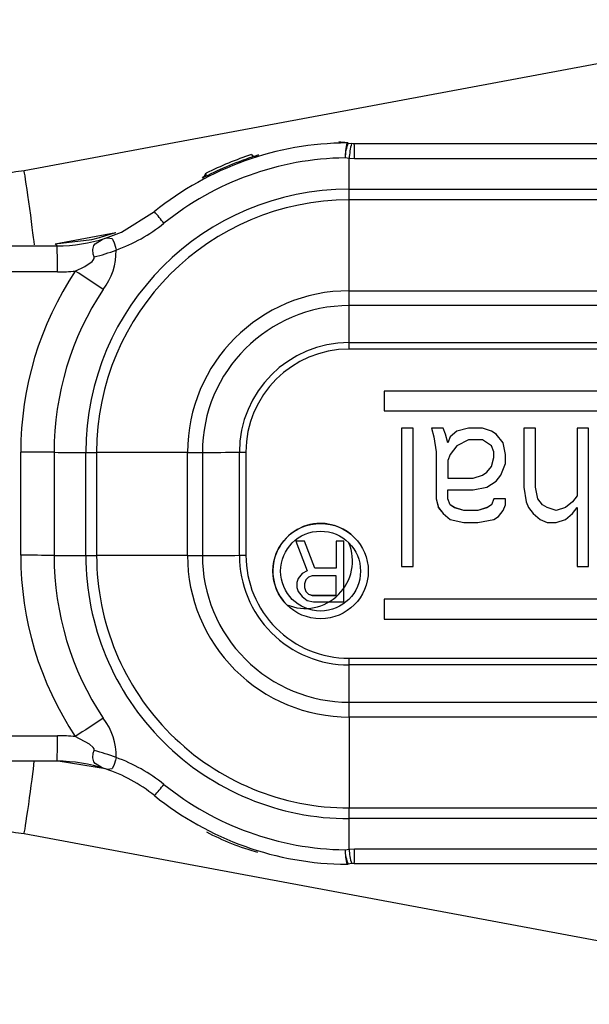
# Model space of a CAD drawing. Units: inches. Extents: x 0 to 10.9, y -0.1 to 8.4.
# Drawn here: x 6.6 to 6.8, y 6.1 to 6.5 of the extents above; entities that cross this region are included whole.
import ezdxf

# ---------------------------------------------------------------- set-up
doc = ezdxf.new("R2010")
doc.units = ezdxf.units.IN
doc.header["$MEASUREMENT"] = 0
doc.layers.add('LAYER_1', color=179, linetype='Continuous')
doc.styles.add('SLDTEXTSTYLE0', font='TXT', dxfattribs={"width": 0.75})
doc.dimstyles.new('SLDDIMSTYLE0', dxfattribs={"dimtxt": 0.1145833333333333, "dimasz": 0.1145833333333333, "dimexe": 0, "dimexo": 0.0625, "dimgap": 0.02864583333333333, "dimtad": 0, "dimtih": 1, "dimtoh": 1, "dimlfac": 4, "dimrnd": 1e-09, "dimzin": 12, "dimdsep": 46, "dimtxsty": 'SLDTEXTSTYLE0', "dimsah": 1, "dimcen": 0.09, "dimadec": 0, "dimazin": 3, "dimtfac": 1, "dimtdec": 3, "dimtofl": 0, "dimtmove": 0, "dimatfit": 3, "dimfxl": 0, "dimfrac": 2, "dimtolj": 1, "dimtzin": 12, "dimarcsym": 0})

# ---------------------------------------------------------------- blocks, each defined once
blk = doc.blocks.new('_D_4')
at = {"layer": 'LAYER_1', "color": 7}
for p, q in [((4.858829622333689, 5.556613900646528), (4.858829622333681, 7.775636404747649)), ((7.120485482692446, 6.947035111681503), (7.120485482692445, 7.775636404747655)), ((4.858829622333682, 7.650636404747649), (5.84154798515409, 7.650636404747652)), ((7.120485482692445, 7.650636404747655), (6.137767119872035, 7.650636404747654))]:
    blk.add_line(p, q, dxfattribs=at)
for points in [[(4.858829622333682, 7.650636404747649), (4.973412955667015, 7.633008199619444), (4.973412955667015, 7.668264609875854)], [(7.120485482692445, 7.650636404747655), (7.005902149359112, 7.668264609875861), (7.005902149359112, 7.63300819961945)]]:
    blk.add_solid(points, dxfattribs=at)
at = {"layer": 'LAYER_1', "color": 7, "insert": (5.84154798515409, 7.707311993183891), "char_height": 0.1145833333333333, "attachment_point": 1, "style": 'SLDTEXTSTYLE0'}
blk.add_mtext('9.05', dxfattribs=at)
blk = doc.blocks.new('_D_5')
at = {"layer": 'LAYER_1', "color": 7}
for p, q in [((4.858829622333689, 5.556613900646528), (4.858829622333697, 8.048188955596885)), ((7.387664501550883, 6.71823337700044), (7.387664501550887, 8.048188955596876)), ((4.858829622333697, 7.923188955596884), (5.932805308608343, 7.92318895559688)), ((7.387664501550887, 7.923188955596875), (6.313688815276239, 7.92318895559688))]:
    blk.add_line(p, q, dxfattribs=at)
for points in [[(4.858829622333697, 7.923188955596884), (4.97341295566703, 7.905560750468679), (4.97341295566703, 7.940817160725089)], [(7.387664501550887, 7.923188955596875), (7.273081168217554, 7.94081716072508), (7.273081168217554, 7.90556075046867)]]:
    blk.add_solid(points, dxfattribs=at)
at = {"layer": 'LAYER_1', "color": 7, "insert": (5.932805308608343, 7.979864544033118), "char_height": 0.1145833333333333, "attachment_point": 1, "style": 'SLDTEXTSTYLE0'}
blk.add_mtext('10.12', dxfattribs=at)

msp = doc.modelspace()

# ---------------------------------------------------------------- linework, layer by layer
at = {"color": 7, "linetype": 'Continuous', "lineweight": 25}
for p, q in [((6.816756804949098, 6.509651508350339), (6.563308477265991, 6.462221399594164)), ((6.686567080644552, 6.472918443422197), (6.686565910813103, 6.472920279550615)), ((6.687028576980974, 6.472868231697001), (6.687020342827117, 6.472868199955345)), ((6.687028576980974, 6.472868231697001), (6.688321962654268, 6.472651094607254)), ((6.897862292204832, 6.4726190124395), (6.689368674802037, 6.472603202805131)), ((6.650108171775639, 6.468455800150931), (6.650108171775639, 6.468455800150931)), ((6.687404657577919, 6.466974157134925), (6.685859997124328, 6.467210385841728)), ((6.689446868856437, 6.466857495003257), (6.687404657577919, 6.466974157134925)), ((6.91736804596503, 6.46687477778879), (6.689446868856437, 6.466857495003257)), ((6.632277090636362, 6.459937194665294), (6.631414112580992, 6.459495444165701)), ((6.687442948886755, 6.455233272995042), (6.95682985328711, 6.455253700039837)), ((6.963028114316778, 6.451160459662771), (6.687447966747482, 6.451139562997317)), ((6.687447966747483, 6.416430199558357), (6.687447966747482, 6.451139562997317)), ((6.613092255854755, 6.44666959303549), (6.613092255854755, 6.44666959303549)), ((6.575149996975487, 6.43437264408204), (6.598396488324117, 6.438747595327578)), ((6.293606551500509, 6.433556564111927), (6.575941281681414, 6.433577972963235)), ((6.575941281681414, 6.433577972963235), (6.575149996975487, 6.43437264408204)), ((6.576026803533774, 6.423649940196171), (6.29369207335287, 6.423628531344863)), ((6.687447966747483, 6.416430199558357), (6.963028114316777, 6.416451096223813)), ((6.963020866013628, 6.41078882126583), (6.687440718444333, 6.410767924600374)), ((6.962941041650687, 6.394170023224397), (6.687360894081393, 6.394149126558942)), ((6.687390104744658, 6.39663683838086), (6.962970252313952, 6.396657735046314)), ((6.979469293563644, 6.378161678099102), (6.700763279749064, 6.378140544405755)), ((6.700771831934301, 6.378131955620254), (6.700763279749064, 6.378140544405755)), ((6.700763279749064, 6.378140544405755), (6.700763279749064, 6.370567013895932)), ((6.979477845748881, 6.378153089313599), (6.700771831934301, 6.378131955620254)), ((6.700771831934301, 6.378131955620254), (6.700771831934301, 6.370558425110431)), ((6.700771831934301, 6.370558425110431), (6.700763279749064, 6.370567013895932)), ((6.700771831934301, 6.370558425110431), (6.979477845748882, 6.370579558803778)), ((6.711810722962118, 6.363979228568025), (6.707402846641789, 6.363978894327993)), ((6.707411398827025, 6.363970305542493), (6.707402846641789, 6.363978894327993)), ((6.707402846641789, 6.363978894327993), (6.707402846641789, 6.311084315053865)), ((6.711819275147353, 6.363970639782522), (6.707411398827025, 6.363970305542493)), ((6.707411398827025, 6.363970305542493), (6.707411398827025, 6.311075726268364)), ((6.711819275147353, 6.363970639782522), (6.711810722962118, 6.363979228568025)), ((6.711819275147353, 6.311076060508394), (6.711819275147353, 6.363970639782522)), ((6.723271225608213, 6.363980097593944), (6.718863329110183, 6.363979763352384)), ((6.71887188129542, 6.363971174566882), (6.718863329110183, 6.363979763352384)), ((6.718863329110183, 6.363979763352384), (6.719744912445333, 6.360603580468481)), ((6.723279777793447, 6.363971508808443), (6.71887188129542, 6.363971174566882)), ((6.71887188129542, 6.363971174566882), (6.719753464630569, 6.360594991682979)), ((6.723279777793447, 6.363971508808443), (6.723271225608213, 6.363980097593944)), ((6.724161340950916, 6.361720742566169), (6.723279777793447, 6.363971508808443)), ((6.732968561584028, 6.363980832922618), (6.728560685263628, 6.362855082137882)), ((6.732977113769263, 6.363972244137115), (6.728569237448863, 6.362846493352381)), ((6.73825802123951, 6.363981234011264), (6.732968561584028, 6.363980832922618)), ((6.732977113769263, 6.363972244137115), (6.732968561584028, 6.363980832922618)), ((6.738266573424745, 6.363972645225764), (6.732977113769263, 6.363972244137115)), ((6.741784324313539, 6.362856084858785), (6.73825802123951, 6.363981234011264)), ((6.738266573424745, 6.363972645225764), (6.73825802123951, 6.363981234011264)), ((6.741792876498775, 6.362847496073283), (6.738266573424745, 6.363972645225764)), ((6.758534286615119, 6.363982771517978), (6.754126400205935, 6.363982437277182)), ((6.754126400205935, 6.363982437277182), (6.754126400205935, 6.341474105201658)), ((6.754134952391171, 6.36397384849168), (6.754126400205935, 6.363982437277182)), ((6.758542838800356, 6.363974182732476), (6.754134952391171, 6.36397384849168)), ((6.754134952391171, 6.36397384849168), (6.754134952391171, 6.341465516416157)), ((6.758542838800356, 6.363974182732476), (6.758534286615119, 6.363982771517978)), ((6.758542838800356, 6.341465850656929), (6.758542838800356, 6.363974182732476)), ((6.778810541901877, 6.363984309023979), (6.774402665581549, 6.36398397478395)), ((6.774402665581549, 6.36398397478395), (6.774402665581549, 6.338099393369953)), ((6.774411217766785, 6.363975385998448), (6.774402665581549, 6.36398397478395)), ((6.778819094087114, 6.363975720238479), (6.774411217766785, 6.363975385998448)), ((6.774411217766785, 6.363975385998448), (6.774411217766785, 6.338090804584451)), ((6.778819094087114, 6.363975720238479), (6.778810541901877, 6.363984309023979)), ((6.778819094087113, 6.31108114096435), (6.778819094087114, 6.363975720238479)), ((6.719753464630569, 6.360594991682979), (6.719744912445333, 6.360603580468481)), ((6.719744912445333, 6.360603580468481), (6.720626495780483, 6.354976564692302)), ((6.719753464630569, 6.360594991682979), (6.720635047965719, 6.3549679759068)), ((6.725042924286038, 6.358344559485298), (6.724161340950916, 6.361720742566169)), ((6.725915955435957, 6.360604048405746), (6.725042924286038, 6.358344559485298)), ((6.725924507621192, 6.360595459620243), (6.725042924286038, 6.358344559485298)), ((6.728560685263628, 6.362855082137882), (6.725915955435957, 6.360604048405746)), ((6.725924507621192, 6.360595459620243), (6.725915955435957, 6.360604048405746)), ((6.728569237448863, 6.362846493352381), (6.725924507621192, 6.360595459620243)), ((6.728569237448863, 6.362846493352381), (6.728560685263628, 6.362855082137882)), ((6.743547480894981, 6.361730802010581), (6.741784324313539, 6.362856084858785)), ((6.741792876498775, 6.362847496073283), (6.741784324313539, 6.362856084858785)), ((6.743556033080218, 6.36172221322508), (6.741792876498775, 6.362847496073283)), ((6.743556033080218, 6.36172221322508), (6.743547480894981, 6.361730802010581)), ((6.746200762907955, 6.358346163839843), (6.743556033080218, 6.36172221322508)), ((6.728569237448962, 6.357219410432084), (6.725924507621187, 6.353842959761113)), ((6.732977113769264, 6.359470577958453), (6.728569237448962, 6.357219410432084)), ((6.738266573424752, 6.3594709790471), (6.732977113769264, 6.359470577958453)), ((6.741792876498786, 6.357220413152834), (6.738266573424752, 6.3594709790471)), ((6.742674459833921, 6.354969647109197), (6.741792876498786, 6.357220413152834)), ((6.742665907648686, 6.354978235894698), (6.741792876498786, 6.357220413152834)), ((6.747082336154249, 6.353844564114937), (6.746200762907955, 6.358346163839843)), ((6.562024345205042, 6.315385284386544), (6.562024345205042, 6.354753864034739)), ((6.5747664519682, 6.354729704689205), (6.5747664519682, 6.315361125041009)), ((6.586907783987352, 6.315321937921235), (6.586907783987354, 6.354690517569431)), ((6.62571084862471, 6.354688420208706), (6.591001473846214, 6.354685788269506)), ((6.591001473846214, 6.354685788269506), (6.591001473846213, 6.31531720862131)), ((6.625710848624712, 6.315319840560509), (6.62571084862471, 6.354688420208706)), ((6.631373156455056, 6.354696129442543), (6.631373156455058, 6.315327549794347)), ((6.645504463916162, 6.315379455487766), (6.645504463916161, 6.354748035135962)), ((6.647992301571493, 6.354777561672823), (6.647992301571493, 6.315408982024628)), ((6.720635047965719, 6.3549679759068), (6.720626495780483, 6.354976564692302)), ((6.720626495780483, 6.354976564692302), (6.720626495780483, 6.336969899189482)), ((6.720635047965719, 6.3549679759068), (6.720635047965719, 6.33696131040398)), ((6.725924507621187, 6.353842959761113), (6.725042924286047, 6.351592060020218)), ((6.741784324313556, 6.349351086027259), (6.742665907648686, 6.35272740221427)), ((6.741792876498793, 6.349342497241757), (6.742674459833922, 6.352718813428769)), ((6.742674459833921, 6.354969647109197), (6.742665907648686, 6.354978235894698)), ((6.742665907648686, 6.35272740221427), (6.742665907648686, 6.354978235894698)), ((6.742674459833922, 6.352718813428769), (6.742665907648686, 6.35272740221427)), ((6.742674459833922, 6.352718813428769), (6.742674459833921, 6.354969647109197)), ((6.747082336154249, 6.350468314776519), (6.747082336154249, 6.353844564114937)), ((6.725042924286047, 6.351592060020218), (6.725042924286047, 6.344839561343373)), ((6.740021177820916, 6.347100119439235), (6.741784324313556, 6.349351086027259)), ((6.740029730006152, 6.347091530653734), (6.741792876498793, 6.349342497241757)), ((6.741792876498793, 6.349342497241757), (6.741784324313556, 6.349351086027259)), ((6.745319189661661, 6.345966515296255), (6.747082336154249, 6.350468314776519)), ((6.734731708076603, 6.344848885457552), (6.738258021239488, 6.345974569296637)), ((6.734740260261839, 6.344840296672052), (6.738266573424724, 6.345965980511135)), ((6.738258021239488, 6.345974569296637), (6.740021177820916, 6.347100119439235)), ((6.738266573424724, 6.345965980511135), (6.738258021239488, 6.345974569296637)), ((6.738266573424724, 6.345965980511135), (6.740029730006152, 6.347091530653734)), ((6.740029730006152, 6.347091530653734), (6.740021177820916, 6.347100119439235)), ((6.743556033080216, 6.343715547131116), (6.745319189661661, 6.345966515296255)), ((6.725042924286047, 6.344839561343373), (6.734731708076603, 6.344848885457552)), ((6.725042924286047, 6.344839561343373), (6.734740260261839, 6.344840296672052)), ((6.734740260261839, 6.344840296672052), (6.734731708076603, 6.344848885457552)), ((6.734740260261852, 6.340338629311108), (6.740029730006184, 6.341464446846662)), ((6.740029730006184, 6.341464446846662), (6.743556033080216, 6.343715547131116)), ((6.754126400205935, 6.341474105201658), (6.755007973452229, 6.335847089818803)), ((6.754134952391171, 6.341465516416157), (6.754126400205935, 6.341474105201658)), ((6.754134952391171, 6.341465516416157), (6.755016525637465, 6.335838501033302)), ((6.759424412046664, 6.336964251720228), (6.758542838800356, 6.341465850656929)), ((6.72504292428606, 6.340337893982429), (6.734740260261852, 6.340338629311108)), ((6.72504292428606, 6.336961644644015), (6.72504292428606, 6.340337893982429)), ((6.774402665581549, 6.338099393369953), (6.772639509000107, 6.335848426781198)), ((6.774411217766785, 6.338090804584451), (6.772648061185343, 6.335839837995696)), ((6.774411217766785, 6.338090804584451), (6.774402665581549, 6.338099393369953)), ((6.720635047965719, 6.33696131040398), (6.720626495780483, 6.336969899189482)), ((6.720626495780483, 6.336969899189482), (6.721508058937935, 6.333593716698153)), ((6.720635047965719, 6.33696131040398), (6.721516611123171, 6.333585127912651)), ((6.7259245076212, 6.33471087860035), (6.72504292428606, 6.336961644644015)), ((6.727687654113789, 6.333585595849922), (6.7259245076212, 6.33471087860035)), ((6.727679101928554, 6.333594184635423), (6.7259245076212, 6.33471087860035)), ((6.741784324313551, 6.334720670651034), (6.740021177820951, 6.333595120509193)), ((6.741792876498786, 6.334712081865533), (6.740029730006187, 6.333586531723691)), ((6.742665907648689, 6.336971570391929), (6.741784324313551, 6.334720670651034)), ((6.741792876498786, 6.334712081865533), (6.741784324313551, 6.334720670651034)), ((6.742674459833926, 6.336962981606427), (6.741792876498786, 6.334712081865533)), ((6.747073783969018, 6.336971904631959), (6.742665907648689, 6.336971570391929)), ((6.742674459833926, 6.336962981606427), (6.742665907648689, 6.336971570391929)), ((6.747082336154254, 6.336963315846458), (6.742674459833926, 6.336962981606427)), ((6.746200762907954, 6.332461583214046), (6.747082336154254, 6.334712482954181)), ((6.747082336154254, 6.336963315846458), (6.747073783969018, 6.336971904631959)), ((6.747082336154254, 6.334712482954181), (6.747082336154254, 6.336963315846458)), ((6.755007973452229, 6.335847089818803), (6.75588955678738, 6.333596323775144)), ((6.755016525637465, 6.335838501033302), (6.755007973452229, 6.335847089818803)), ((6.755016525637465, 6.335838501033302), (6.755898108972616, 6.333587734989642)), ((6.761187568628094, 6.334713552524407), (6.759424412046664, 6.336964251720228)), ((6.762942162935532, 6.333596858559454), (6.761187568628094, 6.334713552524407)), ((6.762950715120769, 6.333588269773952), (6.761187568628094, 6.334713552524407)), ((6.772639509000107, 6.335848426781198), (6.769994779172362, 6.333597393344589)), ((6.772648061185343, 6.335839837995696), (6.770003331357598, 6.333588804559088)), ((6.772648061185343, 6.335839837995696), (6.772639509000107, 6.335848426781198)), ((6.721508058937935, 6.333593716698153), (6.72327122560821, 6.331343017503103)), ((6.721516611123171, 6.333585127912651), (6.721508058937935, 6.333593716698153)), ((6.721516611123171, 6.333585127912651), (6.723279777793446, 6.331334428717603)), ((6.723279777793446, 6.331334428717603), (6.72327122560821, 6.331343017503103)), ((6.723279777793446, 6.331334428717603), (6.725924507621197, 6.329083796369646)), ((6.731205415091441, 6.332469035582223), (6.727679101928554, 6.333594184635423)), ((6.727687654113789, 6.333585595849922), (6.727679101928554, 6.333594184635423)), ((6.731213967276676, 6.332460446796721), (6.727687654113789, 6.333585595849922)), ((6.736494874746918, 6.332469436670871), (6.731205415091441, 6.332469035582223)), ((6.731213967276676, 6.332460446796721), (6.731205415091441, 6.332469035582223)), ((6.736503426932154, 6.332460847885369), (6.731213967276676, 6.332460446796721)), ((6.740021177820951, 6.333595120509193), (6.736494874746918, 6.332469436670871)), ((6.736503426932154, 6.332460847885369), (6.736494874746918, 6.332469436670871)), ((6.740029730006187, 6.333586531723691), (6.736503426932154, 6.332460847885369)), ((6.740029730006187, 6.333586531723691), (6.740021177820951, 6.333595120509193)), ((6.742674459833922, 6.329085066483441), (6.744437606326512, 6.330210616625286)), ((6.744437606326512, 6.330210616625286), (6.746200762907954, 6.332461583214046)), ((6.75588955678738, 6.333596323775144), (6.75765270327997, 6.331345624578566)), ((6.755898108972616, 6.333587734989642), (6.75588955678738, 6.333596323775144)), ((6.755898108972616, 6.333587734989642), (6.757661255465206, 6.331337035793066)), ((6.757661255465206, 6.331337035793066), (6.75765270327997, 6.331345624578566)), ((6.757661255465206, 6.331337035793066), (6.760305985292943, 6.329086403445108)), ((6.766468476098393, 6.332471709506294), (6.762942162935532, 6.333596858559454)), ((6.762950715120769, 6.333588269773952), (6.762942162935532, 6.333596858559454)), ((6.766477028283628, 6.332463120720792), (6.762950715120769, 6.333588269773952)), ((6.769994779172362, 6.333597393344589), (6.766468476098393, 6.332471709506294)), ((6.766477028283628, 6.332463120720792), (6.766468476098393, 6.332471709506294)), ((6.770003331357598, 6.333588804559088), (6.766477028283628, 6.332463120720792)), ((6.770003331357598, 6.333588804559088), (6.769994779172362, 6.333597393344589)), ((6.770003331357547, 6.329087138774501), (6.772648061185301, 6.331338172211055)), ((6.772648061185301, 6.331338172211055), (6.774411217766785, 6.333589138799841)), ((6.774411217766785, 6.333589138799841), (6.774402665581549, 6.311089395509822)), ((6.774411217766785, 6.333589138799841), (6.774411217766785, 6.31108080672432)), ((6.725924507621197, 6.329083796369646), (6.731213967276673, 6.327958781012152)), ((6.731213967276673, 6.327958781012152), (6.73650342693215, 6.3279591821008)), ((6.73650342693215, 6.3279591821008), (6.742674459833922, 6.329085066483441)), ((6.760305985292943, 6.329086403445108), (6.762950715120676, 6.32796118754329)), ((6.762950715120676, 6.32796118754329), (6.766477028283649, 6.327961454936232)), ((6.766477028283649, 6.327961454936232), (6.770003331357547, 6.329087138774501)), ((6.670390050218496, 6.320830640311429), (6.667006805730418, 6.320830383767084)), ((6.667015357915654, 6.320821794981582), (6.667006805730418, 6.320830383767084)), ((6.667006805730418, 6.320830383767084), (6.671356690315513, 6.309477827024643)), ((6.670398602403731, 6.320822051525926), (6.667015357915654, 6.320821794981582)), ((6.667015357915654, 6.320821794981582), (6.671365242500748, 6.30946923823914)), ((6.670398602403731, 6.320822051525926), (6.670390050218496, 6.320830640311429)), ((6.674265166248907, 6.310456665543177), (6.670398602403731, 6.320822051525926)), ((6.685372985550639, 6.320831776436036), (6.682473062493907, 6.320831556540944)), ((6.682481614679144, 6.320822967755443), (6.682473062493907, 6.320831556540944)), ((6.682473062493907, 6.320831556540944), (6.682473062493908, 6.310465877364755)), ((6.685381537735874, 6.320823187650534), (6.682481614679144, 6.320822967755443)), ((6.682481614679144, 6.320822967755443), (6.682481614679144, 6.310457288579254)), ((6.685381537735874, 6.320823187650534), (6.685372985550639, 6.320831776436036)), ((6.685381537735874, 6.297623810775916), (6.685381537735874, 6.320823187650534)), ((6.689386925419258, 6.322213499669307), (6.689386925419258, 6.322213499669307)), ((6.625710848624712, 6.315319840560509), (6.591001473846213, 6.31531720862131)), ((6.669423408738581, 6.308490473019048), (6.667973447210256, 6.306515948253725)), ((6.669431960923817, 6.308481884233547), (6.667981999395493, 6.306507359468223)), ((6.671356690315513, 6.309477827024643), (6.669423408738581, 6.308490473019048)), ((6.669431960923817, 6.308481884233547), (6.669423408738581, 6.308490473019048)), ((6.671365242500748, 6.30946923823914), (6.669431960923817, 6.308481884233547)), ((6.671365242500748, 6.30946923823914), (6.671356690315513, 6.309477827024643)), ((6.682473062493908, 6.310465877364755), (6.674265166248907, 6.310456665543177)), ((6.682481614679144, 6.310457288579254), (6.674265166248907, 6.310456665543177)), ((6.682481614679144, 6.310457288579254), (6.682473062493908, 6.310465877364755)), ((6.707411398827025, 6.311075726268364), (6.707402846641789, 6.311084315053865)), ((6.707411398827025, 6.311075726268364), (6.711819275147353, 6.311076060508394)), ((6.774411217766785, 6.31108080672432), (6.774402665581549, 6.311089395509822)), ((6.774411217766785, 6.31108080672432), (6.778819094087113, 6.31108114096435)), ((6.667973447210256, 6.306515948253725), (6.667490127161762, 6.305035100491227)), ((6.667498679346998, 6.305026511705726), (6.667490127161762, 6.305035100491227)), ((6.667490127161762, 6.305035100491227), (6.667490127161762, 6.303060684290642)), ((6.667981999395493, 6.306507359468223), (6.667498679346998, 6.305026511705726)), ((6.667498679346998, 6.305026511705726), (6.667498679346998, 6.303052095505142)), ((6.667981999395493, 6.306507359468223), (6.667973447210256, 6.306515948253725)), ((6.670881922452216, 6.306013975658841), (6.670398602403728, 6.304533127896353)), ((6.670398602403728, 6.304533127896353), (6.670398602403728, 6.303052315400221)), ((6.671848563932056, 6.30700125636614), (6.670881922452216, 6.306013975658841)), ((6.673298525460459, 6.307494970018146), (6.671848563932056, 6.30700125636614)), ((6.682481614679144, 6.30749566635257), (6.673298525460459, 6.307494970018146)), ((6.682473062493908, 6.300100198188573), (6.682481614679144, 6.30749566635257)), ((6.682481614679143, 6.300091609403071), (6.682481614679144, 6.30749566635257)), ((6.667498679346998, 6.303052095505142), (6.667490127161762, 6.303060684290642)), ((6.667490127161762, 6.303060684290642), (6.667973447210249, 6.301579909826463)), ((6.667498679346998, 6.303052095505142), (6.667981999395486, 6.301571321040962)), ((6.667981999395486, 6.301571321040962), (6.667973447210249, 6.301579909826463)), ((6.667973447210249, 6.301579909826463), (6.669423408738592, 6.299605604956162)), ((6.667981999395486, 6.301571321040962), (6.669431960923828, 6.29959701617066)), ((6.670398602403728, 6.303052315400221), (6.670881922452223, 6.301571540936035)), ((6.670881922452223, 6.301571540936035), (6.671848563932058, 6.300584406825561)), ((6.671848563932058, 6.300584406825561), (6.673298525460459, 6.300090913068648)), ((6.671848563932058, 6.300584406825561), (6.673289973275223, 6.300099501854149)), ((6.673289973275223, 6.300099501854149), (6.682473062493908, 6.300100198188573)), ((6.673298525460459, 6.300090913068648), (6.673289973275223, 6.300099501854149)), ((6.673298525460459, 6.300090913068648), (6.682481614679143, 6.300091609403071)), ((6.682481614679143, 6.300091609403071), (6.682473062493908, 6.300100198188573)), ((6.663581063621061, 6.296517607015126), (6.663581063621061, 6.296517607015126)), ((6.669431960923828, 6.29959701617066), (6.669423408738592, 6.299605604956162)), ((6.669431960923828, 6.29959701617066), (6.67136524250071, 6.298116351654024)), ((6.67136524250071, 6.298116351654024), (6.673781845508948, 6.297622931195548)), ((6.673781845508948, 6.297622931195548), (6.685381537735874, 6.297623810775916)), ((6.979469293563646, 6.298639607745974), (6.700763279749064, 6.298618474052629)), ((6.700763279749064, 6.298618474052629), (6.700763279749064, 6.291044943542805)), ((6.700771831934301, 6.298609885267126), (6.700763279749064, 6.298618474052629)), ((6.979477845748882, 6.298631018960473), (6.700771831934301, 6.298609885267126)), ((6.700771831934301, 6.298609885267126), (6.700771831934301, 6.291036354757303)), ((6.700771831934301, 6.291036354757303), (6.700763279749064, 6.291044943542805)), ((6.700771831934301, 6.291036354757303), (6.979477845748882, 6.29105748845065)), ((6.687360894081393, 6.276043387614354), (6.962941041650687, 6.276064284279809)), ((6.962970252313952, 6.273517901109174), (6.687390104744658, 6.273497004443718)), ((6.687440718444333, 6.259264257608129), (6.963020866013628, 6.259285154273584)), ((6.963028114316777, 6.25360832066906), (6.687447966747483, 6.253587424003605)), ((6.687447966747483, 6.253587424003605), (6.687447966747483, 6.218878060564645)), ((6.293692073352871, 6.246469922927981), (6.576026803533774, 6.246491331779291)), ((6.575941281681414, 6.236735074722257), (6.29360655150051, 6.236713665870951)), ((6.594336577580651, 6.233798256882275), (6.576305072410471, 6.236733981745233)), ((6.687447966747483, 6.218878060564645), (6.963028114316778, 6.2188989572301)), ((6.963023096456049, 6.214815325903095), (6.687442948886757, 6.21479442923764)), ((6.563311830159679, 6.209123356097946), (6.816760553824787, 6.161760937998892)), ((6.685859997124328, 6.202896020592236), (6.687404657577921, 6.203130455461382)), ((6.687404657577921, 6.203130455461382), (6.68944686885649, 6.203246474179712)), ((6.68944686885649, 6.203246474179712), (6.922953950770682, 6.20326418053271)), ((6.687020342827169, 6.197393107568139), (6.687028576980511, 6.197397636373137)), ((6.688321962654268, 6.197615190587086), (6.687028576980511, 6.197397636373137)), ((6.689364945271817, 6.197674682793134), (6.688321962654268, 6.197615190587086)), ((6.689370167477391, 6.197656324707875), (6.689364945271817, 6.197674682793134)), ((6.689370167477391, 6.197656324707875), (6.901030681732822, 6.197672374481401))]:
    msp.add_line(p, q, dxfattribs=at)
at = {"color": 7, "linetype": 'Continuous', "lineweight": 25, "flags": 128}
for points in [[(6.689368674802037, 6.472603202805131), (6.688896432628042, 6.472613637348849), (6.688321300276789, 6.472700305319135)], [(6.651502980745206, 6.467902274354343), (6.652803138941038, 6.468320237181946), (6.651502980745206, 6.467902274354343)], [(6.594336577580649, 6.436517580556744), (6.600452885102173, 6.438880417325006), (6.613092255854755, 6.44666959303549)], [(6.575149996975487, 6.43437264408204), (6.5891807614492, 6.436038586303611), (6.592120112617615, 6.436836673100279)], [(6.590077124106207, 6.429377906205403), (6.58975036565171, 6.430419823271022), (6.589524332285999, 6.43218704321936), (6.589954784265957, 6.433740663534175), (6.590399309764806, 6.434344213210557), (6.593080865327506, 6.436045890917143), (6.594214964032123, 6.436476147891364), (6.594336577580649, 6.436517580556744)], [(6.592120112617615, 6.436836673100279), (6.594846673291532, 6.437726491128905), (6.598396488324117, 6.438747595327578)], [(6.594336577580649, 6.436517580556744), (6.594369062395143, 6.436527537934699), (6.594763415680915, 6.436636134067919), (6.59514282565962, 6.436714067412664), (6.596810434670457, 6.436372253280033), (6.597039053636701, 6.436141600095468), (6.597745610774023, 6.434751556791178), (6.598204601047022, 6.433055517554159), (6.598431461796629, 6.431983899374958)], [(6.582880098528039, 6.423992171009234), (6.586486117345963, 6.425736636528071), (6.589244803117545, 6.427669205158222), (6.589696592774342, 6.428157795059477), (6.590038696517795, 6.428720856462033), (6.590119200116614, 6.429046163703552), (6.590077124106207, 6.429377906205403)], [(6.590077124106207, 6.240781706371017), (6.590119674412485, 6.241104872168911), (6.590041145592822, 6.241427905204655), (6.589714750251749, 6.241971107246513), (6.588277137772032, 6.243272879554758), (6.582880098528039, 6.246150140308242)], [(6.594336577580651, 6.233798256882275), (6.594214964032124, 6.233837915725453), (6.593080865327508, 6.23425076432636), (6.590399309764806, 6.235897152612963), (6.58995478426595, 6.236485358309148), (6.589524332285999, 6.238007564001463), (6.58975036565171, 6.2397500698715), (6.590077124106207, 6.240781706371017)], [(6.598431461796626, 6.238157670159794), (6.598204601047022, 6.237096223945843), (6.597745610774023, 6.23542530170764), (6.597039053636702, 6.234073987310755), (6.596810434670456, 6.233854516208092), (6.595142825659621, 6.233577197213886), (6.59476341568045, 6.233667043397102), (6.594369062394176, 6.233787359942508), (6.594336577580651, 6.233798256882275)]]:
    msp.add_lwpolyline(points, dxfattribs=at)
at = {"color": 7, "linetype": 'Continuous', "lineweight": 25}
for centre, radius in [((6.676493877923078, 6.309357144742204), 0.01820778795046624), ((6.676493667973511, 6.309357182838053), 0.01525510637354643)]:
    msp.add_circle(centre, radius, dxfattribs=at)
for centre, radius, start, end in [((6.687336235072278, 6.354807004124987), 0.1181139436789417, 90.3731110197588, 128.9453829607546), ((6.713799703995424, 6.466647188638501), 0.02794538264423085, 167.0317473243246, 178.8452114615328), ((6.702314742087566, 6.46678362009549), 0.01646027827247739, 158.3058241570809, 178.5143254573819), ((6.686579564665606, 6.470959251414425), 0.0019610756687637, 76.76401669079804, 90.39892108986348), ((6.686578807381995, 6.470954601640393), 0.001963876793574582, 77.00720729907663, 90.34212765178764), ((6.686629297089691, 6.471290310646308), 0.001627654531466234, 75.79984702009071, 86.71552759221063), ((6.715866577364852, 6.465287732065781), 0.02851183802338341, 165.0333761686328, 176.6090762575945), ((6.561411349139252, 6.467988429616985), 0.1280405143786531, 359.4939209425008, 2.065473616338076), ((6.687413062842218, 6.354729731562323), 0.1124913756705243, 90.79105564761241, 128.9453741947355), ((6.692597266641733, 6.341524016193656), 0.1328917020324252, 108.0129166692075, 116.9944866251872), ((6.686824995514847, 6.355442298683569), 0.1188283495610775, 107.998400116258, 117.0090031781331), ((6.651232050854134, 6.46925369464398), 0.001378310489374125, 215.3727299088347, 281.3362581327216), ((-0.795022678527749, 6.436700725846613), 7.482488578056323, 0.1419097149023555, 0.2318138622400802), ((6.56706158855859, 6.415646329316267), 0.04672604215815507, 94.60705256155236, 156.6263254988761), ((6.18829472720234, 6.814288181452622), 0.5676554202418052, 321.3167652631697, 321.5510908550771), ((6.631512795838787, 6.461073385820652), 0.001369334465758542, 303.9279928291813, 9.978199543421535), ((6.687451799122299, 6.354689258241724), 0.1005440151428322, 90.00504337472825, 179.9992823624315), ((5.041545347073322, 6.451168957665394), 1.645902619936644, 359.9989767375059, 0.1414836751826285), ((6.687456403711344, 6.354684633494267), 0.09645492987204209, 90.00501169222187, 179.9993140449377), ((5.879923234658136, 5.848055122000351), 0.9465073156479499, 38.88387390750754, 39.23079238499005), ((6.576927537734938, 6.491798252427808), 0.06356237551556691, 289.774074585247, 308.7391433671751), ((6.575936695635733, 6.492632951615067), 0.05905497882990197, 270.004449431152, 288.153996238375), ((6.283610354732495, 6.426095397268378), 0.2924266742105499, 359.5208508157978, 1.466236982109829), ((6.573642208940933, 6.496759475957103), 0.06935692019325113, 283.707270763315, 290.9415704812448), ((6.575084288006853, 6.431302789385687), 0.0233571067298044, 322.0656157801243, 1.671022918261839), ((6.687385544814899, 6.354753149753033), 0.1253611996118914, 146.4739405469722, 179.9996735407183), ((6.576021566392942, 6.492545778545452), 0.06889583854833257, 270.0043553583651, 275.7132174614297), ((0.5143181118829956, -2.736663341571007), 10.98840543509021, 56.41065675286919, 56.47714503114192), ((6.687409795832503, 6.354729062871161), 0.1126433438661313, 146.4739405469695, 179.9996735407189), ((6.687453439949, 6.354687608471317), 0.06174259132962678, 90.00507901176563, 179.9992467253894), ((4.515977222446393, 6.416378766718087), 2.171470744910201, 359.8519538283738, 0.001357091586282525), ((6.687445689020787, 6.354695392250107), 0.0560725325705765, 90.00507901177016, 179.999246725387), ((-0.3830244577897375, 6.429026770186438), 7.070488752114723, 359.7375269310001, 359.8520390894748), ((6.68739381804648, 6.354747484411505), 0.04188935413393847, 90.00507901177072, 179.9992467253871), ((6.687364384238481, 6.354777044043245), 0.03937208267039, 90.0050790117684, 179.9992467253907), ((6.584868291683442, 6.396596620086144), 0.1025218209498356, 358.6320534342127, 0.02247656727387875), ((6.562497905514054, 3.244289712826782), 3.110464187257138, 89.77400872895025, 90.00872313761634), ((6.604803638067021, 13.78024889599283), 7.425579943207617, 269.7682324211023, 269.8619154449935), ((6.590847806280705, 7.993425619054486), 1.638739837989822, 269.86224362107, 270.0053727277284), ((6.625598319197515, 8.516780180312482), 2.162091763032161, 270.0029820479243, 270.1530342982206), ((6.612579781199313, 13.39483396939836), 7.040162924004766, 270.1529485006876, 270.2679557644443), ((6.645536863461536, 6.456842609008827), 0.1020945790138369, 269.981817279065, 271.3781320062288), ((6.676484770958053, 6.309364824247731), 0.01820869719833082, 90.00244315196647, 224.8743097800286), ((6.676485586807027, 6.309367031096659), 0.01820649040247661, 44.87789962430033, 90.00501092277206), ((6.670588843224529, 6.313193547504818), 0.01808855898590451, 247.2062497210119, 22.54906897365588), ((6.562497905513786, 3.204921133036805), 3.110464187398919, 89.77400872895561, 90.008723137611), ((6.68737031240236, 6.315384573198499), 0.1253459671993356, 179.9996749151624, 213.5281566726967), ((6.604803638067046, 13.7408803163506), 7.425579943213583, 269.7682324211023, 269.8619154449934), ((6.687396108743605, 6.315360486002774), 0.1126296567772177, 179.9996749151614, 213.5281566726982), ((6.590847806279522, 7.954057038384597), 1.638739836968129, 269.8622436210254, 270.0053727277731), ((6.687434066861994, 6.315320711727374), 0.1005262828821209, 179.9993011207508, 270.0050623828763), ((6.687439499279147, 6.315316085632385), 0.09643802543947241, 179.9993328095889, 270.005030694036), ((6.62559831919632, 8.477411601293424), 2.1620917636613, 270.0029820479551, 270.1530342982077), ((6.687442474030505, 6.315319049170107), 0.06173162541086567, 179.999265476493, 270.0050980271335), ((6.612579781199329, 13.3554653897471), 7.0401629240017, 270.1529485006876, 270.2679557644443), ((6.687435730144604, 6.315326831080359), 0.05606257369415327, 179.999265476494, 270.0050980271321), ((6.645536863461639, 6.417474029351917), 0.1020945790051222, 269.9818172790061, 271.3781320062886), ((6.687386378202544, 6.315378918567752), 0.04188191428982339, 179.9992654764897, 270.0050980271376), ((6.687357391479664, 6.315408477369933), 0.03936508991140558, 179.9992654764883, 270.0050980271355), ((6.576792614484307, 6.27350165190269), 0.1105974903579971, 359.9975923523793, 1.316879352503999), ((-0.5369607111027239, 6.240689707999116), 7.224425307879841, 0.1473119903826587, 0.2601903963445034), ((4.499133260900198, 6.253631758186762), 2.188314706296379, 359.9988392155963, 0.1474736701996619), ((7.819745632431351, 4.380027812187127), 2.238805237726162, 123.2107610745813, 123.5364099294357), ((6.576071478332863, 6.239117282493605), 0.02238056559452751, 357.54257339076, 38.82902880976372), ((6.301822335031305, 6.244016462711959), 0.2742156369057432, 358.4784170318779, 0.517116671877891), ((6.57603204056534, 6.177597050938354), 0.0688942810399852, 84.2954071925456, 90.00435536595567), ((6.574216797834576, 6.175674836669889), 0.06701085308905017, 68.81660474705649, 76.30915240254957), ((6.567247831002926, 6.255975007828635), 0.0470166924882203, 203.350375583758, 265.1978655017465), ((6.575945867653675, 6.177684240024526), 0.05905083487580801, 71.85405079593185, 90.00444967215643), ((6.576196969008289, 6.17726497867678), 0.06482509194440232, 51.32836946554027, 69.94072735173627), ((6.575681432996824, 6.177229978129797), 0.05956496101284315, 51.09230204319623, 71.74842535332012), ((6.545046333365429, 6.284449796035518), 0.09129765023340836, 318.1865521635611, 321.7088658201562), ((6.687394229587473, 6.315361270950845), 0.1124757147453419, 231.0605132333237, 269.2184288726968), ((6.687316533115435, 6.315438549865011), 0.1180976603901001, 231.0605220490721, 269.6363962536182), ((5.053705828289793, 6.218843741971058), 1.63374213881814, 359.8579893597732, 0.001203562377484224), ((-0.6487950139006733, 6.233046294541468), 7.3362606672085, 359.7663583468454, 359.8574538206333), ((6.678283898841926, 6.295015293124514), 0.0965658361255382, 242.0119656661924, 254.4848093681445), ((6.710796766152479, 6.203250054266107), 0.02493928205473483, 180.8133881574347, 193.7005046570698), ((6.700647103650531, 6.203140241890812), 0.01478912314709548, 180.9462011767166, 202.8677561851734), ((6.711953290149103, 6.204379495682221), 0.0245803877631781, 182.9127110473194, 195.9734055789679), ((6.568603062731539, 6.202108948151789), 0.1208491598821806, 357.8884893582063, 0.5393202817132547), ((6.686580575995022, 6.199306516006446), 0.001963294862836117, 269.6061555829659, 282.9437456533212)]:
    msp.add_arc(centre, radius, start, end, dxfattribs=at)
for centre, major_axis, ratio, start_param, end_param in [((6.687448251619424, 6.354692815513989), (0.1287540806620289, -0.05926916158629147), 0.8075081709111552, 1.933110896913707, 1.955412383643598), ((6.5653201060097, 6.447577786307632), (-0.002011710586399929, 0.01464360323225744), 0.01397128584595096, 3.53151806499705, 6.282565862996441), ((6.5653201060097, 6.223767411007639), (0.002007876815019571, 0.01464413065871106), 0.01634140926395023, 3.139805579138079, 5.802138544030158)]:
    msp.add_ellipse(centre, major_axis=major_axis, ratio=ratio, start_param=start_param, end_param=end_param, dxfattribs=at)

# ---------------------------------------------------------------- dimensions: what is measured, and where the dimension line sits
at = {"layer": 'LAYER_1', "color": 7}
dim = msp.add_linear_dim(base=(7.387664501550887, 7.923188955596874), p1=(4.858829622333689, 5.50661390064653), p2=(7.387664501550883, 6.66823337700044), dimstyle='SLDDIMSTYLE0', dxfattribs=at)
dim.commit()
dim.dimension.update_dxf_attribs({"geometry": '_D_5', "text_midpoint": (6.123247061942291, 7.923188955596879), "dimtype": 160})
dim = msp.add_linear_dim(base=(7.120485482692444, 7.650636404747654), p1=(4.858829622333689, 5.50661390064653), p2=(7.120485482692446, 6.897035111681503), angle=1.800057234007082e-13, dimstyle='SLDDIMSTYLE0', dxfattribs=at)
dim.commit()
dim.dimension.update_dxf_attribs({"geometry": '_D_4', "text_midpoint": (5.989657552513062, 7.650636404747651), "dimtype": 160})

doc.saveas('drawing.dxf')
